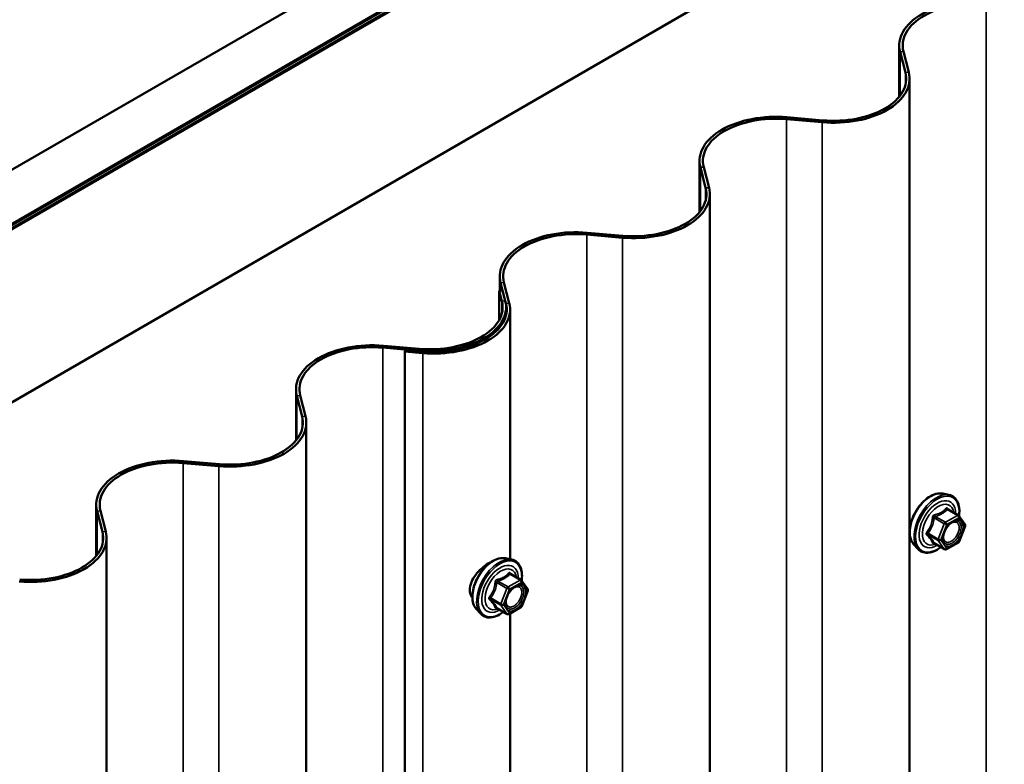
# Model space of a CAD drawing. Units: inches. Extents: x 0.6 to 33.4, y 0.6 to 21.4.
# Drawn here: x 30.5 to 31.4, y 18.2 to 18.9 of the extents above; entities that cross this region are included whole.
import ezdxf

# ---------------------------------------------------------------- set-up
doc = ezdxf.new("R2010")
doc.units = ezdxf.units.IN
doc.header["$LTSCALE"] = 2
doc.header["$MEASUREMENT"] = 0
doc.layers.add('Visible (ANSI)', color=7, linetype='Continuous', lineweight=50)
doc.layers.add('Visible Narrow (ANSI)', color=7, linetype='Continuous', lineweight=35)

msp = doc.modelspace()

# ---------------------------------------------------------------- linework, layer by layer
at = {"layer": 'Visible (ANSI)'}
for p, q in [((28.683475, 17.760624), (32.660357, 20.056678)), ((32.704551, 20.031162), (28.683475, 17.709593)), ((28.683617, 17.704612), (32.708935, 20.028631)), ((32.7054, 20.030672), (28.686445, 17.710328)), ((28.689273, 17.708695), (32.708228, 20.029039)), ((32.850356, 19.946981), (28.683617, 17.541313)), ((31.291884, 18.900135), (31.291884, 18.85184)), ((31.292661, 18.894046), (31.297668, 18.874538)), ((31.300833, 18.874809), (31.295827, 18.894316)), ((31.301611, 13.96974), (31.301611, 18.86872)), ((31.185326, 18.830519), (31.219114, 18.827628)), ((31.219583, 18.829456), (31.185795, 18.832346)), ((31.103299, 18.791255), (31.103299, 18.74296)), ((31.104076, 18.785166), (31.109083, 18.765658)), ((31.112248, 18.765929), (31.107241, 18.785437)), ((31.113025, 13.860861), (31.113025, 18.75984)), ((31.030998, 18.720576), (30.99721, 18.723467)), ((30.996741, 18.721639), (31.030529, 18.718748)), ((30.914713, 18.682375), (30.914713, 18.668769)), ((30.91549, 18.676286), (30.920497, 18.656779)), ((30.923663, 18.657049), (30.918656, 18.676557)), ((30.917362, 18.668996), (30.914196, 18.668725)), ((30.914196, 18.668725), (30.914196, 18.6411)), ((30.914196, 18.668725), (30.9167, 18.658971)), ((30.919865, 18.659242), (30.917362, 18.668996)), ((30.920642, 18.645738), (30.920642, 18.653153)), ((30.92444, 18.415257), (30.92444, 18.65096)), ((30.804358, 18.614952), (30.838146, 18.612061)), ((30.838615, 18.613889), (30.804827, 18.616779)), ((30.825518, 18.613142), (30.825049, 18.611314)), ((30.825049, 18.611314), (30.825049, 13.712334)), ((30.825049, 18.611314), (30.841943, 18.609869)), ((30.842412, 18.611696), (30.825518, 18.613142)), ((30.72233, 18.575688), (30.72233, 18.527393)), ((30.723107, 18.569599), (30.728114, 18.550091)), ((30.73128, 18.550362), (30.726273, 18.56987)), ((30.732057, 13.645294), (30.732057, 18.544273)), ((30.615772, 18.506072), (30.64956, 18.503181)), ((30.650029, 18.505009), (30.616241, 18.5079)), ((31.332896, 18.477219), (31.3388, 18.476016)), ((30.533745, 18.466808), (30.533745, 18.418513)), ((31.347644, 18.456786), (31.337831, 18.462452)), ((30.534522, 18.460719), (30.539529, 18.441211)), ((30.542694, 18.441482), (30.537687, 18.46099)), ((31.348217, 18.456262), (31.353851, 18.448247)), ((31.354056, 18.446561), (31.348422, 18.432041)), ((30.543471, 13.536414), (30.543471, 18.435393)), ((31.305383, 18.429564), (31.309376, 18.425054)), ((31.334577, 18.424628), (31.324763, 18.430293)), ((31.347644, 18.431133), (31.336377, 18.424628)), ((30.919981, 18.416166), (30.925884, 18.414963)), ((30.934729, 18.395733), (30.924916, 18.401398)), ((30.935302, 18.395209), (30.940935, 18.387194)), ((30.941141, 18.385508), (30.935507, 18.370987)), ((30.921661, 18.363574), (30.911848, 18.36924)), ((30.934729, 18.37008), (30.923461, 18.363574)), ((30.892467, 18.368511), (30.896461, 18.364)), ((30.92444, 16.945563), (30.92444, 18.364139))]:
    msp.add_line(p, q, dxfattribs=at)
for centre, start, end in [((31.346744, 18.455227), 35.103909, 60), ((31.352378, 18.447212), 338.793977, 35.103909), ((31.335477, 18.426186), 240, 300), ((31.346744, 18.432692), 300, 338.793977), ((30.933829, 18.394174), 35.103909, 60), ((30.939463, 18.386159), 338.793977, 35.103909), ((30.933829, 18.371638), 300, 338.793977), ((30.922561, 18.365133), 240, 300)]:
    msp.add_arc(centre, 0.0018, start, end, dxfattribs=at)
for centre, major_axis, start_param, end_param in [((31.363834, 18.900135), (-0.07195, 0), 4.5652781, 6.4302962), ((31.363834, 18.900135), (-0.06875, 0), 4.5652781, 6.4302962), ((31.229661, 18.86872), (0.06875, 0), 5.4977871, 6.4302962), ((31.229661, 18.86872), (0.07195, 0), 5.4977871, 6.4302962), ((31.175249, 18.791255), (-0.07195, 0), 4.5652781, 6.4302962), ((31.229661, 18.86872), (0.07195, 0), 4.5652781, 5.4977871), ((31.229661, 18.86872), (-0.06875, 0), 1.4236854, 2.3561945), ((31.175249, 18.791255), (-0.06875, 0), 4.5652781, 6.4302962), ((31.041075, 18.75984), (0.06875, 0), 5.4977871, 6.4302962), ((31.041075, 18.75984), (0.07195, 0), 5.4977871, 6.4302962), ((31.041075, 18.75984), (-0.06875, 0), 1.4236854, 2.3561945), ((30.986663, 18.682375), (-0.07195, 0), 4.5652781, 6.4302962), ((30.986663, 18.682375), (-0.06875, 0), 4.5652781, 6.4302962), ((31.041075, 18.75984), (0.07195, 0), 4.5652781, 5.4977871), ((30.848692, 18.653153), (0.06875, 0), 5.4977871, 6.4302962), ((30.848692, 18.653153), (0.07195, 0), 5.4977871, 6.4302962), ((30.85249, 18.65096), (0.07195, 0), 5.4977871, 6.4302962), ((30.85249, 18.65096), (0.06875, 0), 5.4977871, 6.4302962), ((30.848692, 18.653153), (0.07195, 0), 4.5652781, 5.4977871), ((30.848692, 18.653153), (-0.06875, 0), 1.4236854, 2.3561945), ((30.85249, 18.65096), (0.07195, 0), 4.5652781, 5.4977871), ((30.85249, 18.65096), (-0.06875, 0), 1.4236854, 2.3561945), ((30.79428, 18.575688), (-0.07195, 0), 4.5652781, 6.4302962), ((30.79428, 18.575688), (-0.06875, 0), 4.5652781, 6.4302962), ((30.660107, 18.544273), (0.06875, 0), 5.4977871, 6.4302962), ((30.660107, 18.544273), (0.07195, 0), 5.4977871, 6.4302962), ((30.605695, 18.466808), (-0.07195, 0), 4.5652781, 6.4302962), ((30.660107, 18.544273), (0.07195, 0), 4.5652781, 5.4977871), ((30.660107, 18.544273), (-0.06875, 0), 1.4236854, 2.3561945), ((30.605695, 18.466808), (-0.06875, 0), 4.5652781, 6.4302962), ((30.471521, 18.435393), (0.06875, 0), 5.4977871, 6.4302962), ((30.471521, 18.435393), (0.07195, 0), 5.4977871, 6.4302962), ((30.471521, 18.435393), (0.07195, 0), 4.5652781, 5.4977871), ((30.471521, 18.435393), (-0.06875, 0), 1.4236854, 2.3561945)]:
    msp.add_ellipse(centre, major_axis=major_axis, ratio=0.5773503, start_param=start_param, end_param=end_param, dxfattribs=at)
for points, knots in [([(31.305383, 18.429564), (31.304168, 18.430936), (31.303254, 18.432625), (31.301978, 18.436606), (31.301676, 18.438945), (31.301757, 18.444), (31.302165, 18.446727), (31.303641, 18.452235), (31.304707, 18.455016), (31.30738, 18.460361), (31.308983, 18.462926), (31.312577, 18.467601), (31.314567, 18.469711), (31.318764, 18.473269), (31.320972, 18.474715), (31.325409, 18.476755), (31.327643, 18.477354), (31.330857, 18.477497), (31.331896, 18.477423), (31.332896, 18.477219)], [5.6884082, 5.6884082, 5.6884082, 5.6884082, 5.9803936, 5.9803936, 6.3020273, 6.3020273, 6.6341058, 6.6341058, 6.9648941, 6.9648941, 7.2942246, 7.2942246, 7.6239053, 7.6239053, 7.9554641, 7.9554641, 8.2861597, 8.2861597, 8.4487588, 8.4487588, 8.4487588, 8.4487588]), ([(31.3388, 18.476016), (31.340695, 18.475629), (31.342419, 18.47478), (31.34526, 18.472276), (31.346383, 18.470641), (31.34801, 18.466692), (31.348482, 18.464347), (31.348668, 18.460005), (31.348565, 18.458111), (31.348289, 18.456159)], [2.1655735, 2.1655735, 2.1655735, 2.1655735, 2.4719009, 2.4719009, 2.7746332, 2.7746332, 3.0934503, 3.0934503, 3.3176277, 3.3176277, 3.3176277, 3.3176277]), ([(31.333857, 18.431759), (31.333545, 18.432372), (31.333314, 18.433177), (31.333142, 18.435009), (31.333176, 18.436005), (31.333504, 18.438138), (31.333799, 18.439276), (31.334638, 18.441578), (31.335185, 18.442741), (31.336475, 18.444958), (31.33722, 18.446011), (31.338819, 18.447886), (31.339672, 18.448708), (31.341375, 18.450038), (31.342225, 18.450549), (31.34381, 18.451238), (31.344544, 18.451418), (31.345195, 18.45146), (31.345214, 18.451461), (31.345233, 18.451462)], [5.8562372, 5.8562372, 5.8562372, 5.8562372, 6.1806184, 6.1806184, 6.4754799, 6.4754799, 6.7729937, 6.7729937, 7.0747302, 7.0747302, 7.3779996, 7.3779996, 7.679591, 7.679591, 7.9768112, 7.9768112, 8.271911, 8.271911, 8.2809298, 8.2809298, 8.2809298, 8.2809298]), ([(31.33113, 18.426618), (31.329934, 18.425694), (31.328717, 18.424878), (31.325187, 18.422862), (31.322861, 18.421969), (31.318421, 18.421168), (31.316301, 18.421245), (31.312577, 18.422373), (31.31096, 18.423375), (31.309555, 18.424855), (31.309465, 18.424953), (31.309376, 18.425054)], [4.5453782, 4.5453782, 4.5453782, 4.5453782, 4.7177831, 4.7177831, 5.0434168, 5.0434168, 5.3636974, 5.3636974, 5.6671991, 5.6671991, 5.6884082, 5.6884082, 5.6884082, 5.6884082]), ([(31.32449, 18.430399), (31.32449, 18.430399), (31.324492, 18.430399), (31.324507, 18.430396), (31.324536, 18.430391), (31.324628, 18.430361), (31.324689, 18.430336), (31.324763, 18.430293)], [0.050221333, 0.050221333, 0.050221333, 0.050221333, 0.053570787, 0.053570787, 0.06338584, 0.06338584, 0.07248921, 0.07248921, 0.07248921, 0.07248921]), ([(30.892467, 18.368511), (30.891253, 18.369883), (30.890339, 18.371571), (30.889063, 18.375552), (30.88876, 18.377892), (30.888842, 18.382947), (30.88925, 18.385674), (30.890726, 18.391182), (30.891792, 18.393963), (30.894464, 18.399308), (30.896068, 18.401872), (30.899662, 18.406548), (30.901652, 18.408657), (30.905849, 18.412216), (30.908056, 18.413661), (30.912494, 18.415701), (30.914728, 18.4163), (30.917941, 18.416444), (30.918981, 18.416369), (30.919981, 18.416166)], [5.6884082, 5.6884082, 5.6884082, 5.6884082, 5.9803936, 5.9803936, 6.3020273, 6.3020273, 6.6341058, 6.6341058, 6.9648941, 6.9648941, 7.2942246, 7.2942246, 7.6239053, 7.6239053, 7.9554641, 7.9554641, 8.2861597, 8.2861597, 8.4487588, 8.4487588, 8.4487588, 8.4487588]), ([(30.906434, 18.412485), (30.905548, 18.412119), (30.904634, 18.411662), (30.901821, 18.410039), (30.899688, 18.4085), (30.896545, 18.405701), (30.895482, 18.404656), (30.894486, 18.403568)], [2.3569825, 2.3569825, 2.3569825, 2.3569825, 2.45545621, 2.45545621, 2.66004982, 2.66004982, 2.76767957, 2.76767957, 2.76767957, 2.76767957]), ([(30.925884, 18.414963), (30.92778, 18.414576), (30.929504, 18.413726), (30.932345, 18.411223), (30.933467, 18.409587), (30.935094, 18.405639), (30.935567, 18.403294), (30.935753, 18.398952), (30.93565, 18.397058), (30.935374, 18.395106)], [2.1655735, 2.1655735, 2.1655735, 2.1655735, 2.4719009, 2.4719009, 2.7746332, 2.7746332, 3.0934503, 3.0934503, 3.3176277, 3.3176277, 3.3176277, 3.3176277]), ([(30.894486, 18.403568), (30.893588, 18.402588), (30.892743, 18.401575), (30.890371, 18.398424), (30.888914, 18.39599), (30.886944, 18.391082), (30.886441, 18.388603), (30.886441, 18.38641)], [-0.50626204, -0.50626204, -0.50626204, -0.50626204, -0.40929819, -0.40929819, -0.20464909, -0.20464909, 0, 0, 0, 0]), ([(30.920942, 18.370705), (30.920629, 18.371319), (30.920399, 18.372124), (30.920226, 18.373955), (30.92026, 18.374951), (30.920588, 18.377085), (30.920884, 18.378223), (30.921723, 18.380524), (30.922269, 18.381688), (30.92356, 18.383905), (30.924305, 18.384958), (30.925904, 18.386833), (30.926757, 18.387655), (30.92846, 18.388985), (30.92931, 18.389496), (30.930895, 18.390185), (30.931629, 18.390365), (30.93228, 18.390407), (30.932299, 18.390408), (30.932318, 18.390409)], [5.8562372, 5.8562372, 5.8562372, 5.8562372, 6.1806184, 6.1806184, 6.4754799, 6.4754799, 6.7729937, 6.7729937, 7.0747302, 7.0747302, 7.3779996, 7.3779996, 7.679591, 7.679591, 7.9768112, 7.9768112, 8.271911, 8.271911, 8.2809298, 8.2809298, 8.2809298, 8.2809298]), ([(30.886441, 18.38641), (30.886441, 18.384217), (30.886944, 18.382038), (30.888195, 18.379731), (30.888495, 18.379267), (30.888823, 18.378833)], [0, 0, 0, 0, 0.20464909, 0.20464909, 0.25987709, 0.25987709, 0.25987709, 0.25987709]), ([(30.911575, 18.369346), (30.911575, 18.369346), (30.911576, 18.369345), (30.911592, 18.369343), (30.911621, 18.369338), (30.911713, 18.369307), (30.911774, 18.369283), (30.911848, 18.36924)], [0.050221333, 0.050221333, 0.050221333, 0.050221333, 0.053570787, 0.053570787, 0.06338584, 0.06338584, 0.07248921, 0.07248921, 0.07248921, 0.07248921]), ([(30.918214, 18.365564), (30.917019, 18.364641), (30.915802, 18.363824), (30.912272, 18.361808), (30.909946, 18.360916), (30.905506, 18.360114), (30.903385, 18.360192), (30.899661, 18.36132), (30.898045, 18.362321), (30.89664, 18.363801), (30.89655, 18.3639), (30.896461, 18.364)], [4.5453782, 4.5453782, 4.5453782, 4.5453782, 4.7177831, 4.7177831, 5.0434168, 5.0434168, 5.3636974, 5.3636974, 5.6671991, 5.6671991, 5.6884082, 5.6884082, 5.6884082, 5.6884082])]:
    msp.add_open_spline(points, degree=3, knots=knots, dxfattribs=at)
at = {"layer": 'Visible Narrow (ANSI)'}
for p, q in [((31.373912, 18.939399), (31.373912, 14.040419)), ((31.292661, 18.894046), (31.295827, 18.894316)), ((31.292661, 18.85283), (31.292661, 18.894046)), ((31.297668, 18.874538), (31.300833, 18.874809)), ((31.297668, 18.862902), (31.297668, 18.874538)), ((31.280537, 18.839346), (31.278274, 18.840653)), ((31.185795, 18.832346), (31.185326, 18.830519)), ((31.185326, 18.830519), (31.185326, 13.931539)), ((31.219583, 18.829456), (31.219114, 18.827628)), ((31.219114, 18.827628), (31.219114, 13.928649)), ((31.104076, 18.785166), (31.107241, 18.785437)), ((31.104076, 18.74395), (31.104076, 18.785166)), ((31.109083, 18.765658), (31.112248, 18.765929)), ((31.109083, 18.754022), (31.109083, 18.765658)), ((31.091952, 18.730467), (31.089689, 18.731773)), ((30.99721, 18.723467), (30.996741, 18.721639)), ((30.996741, 18.721639), (30.996741, 13.82266)), ((31.030998, 18.720576), (31.030529, 18.718748)), ((31.030529, 18.718748), (31.030529, 13.819769)), ((30.91549, 18.676286), (30.918656, 18.676557)), ((30.91549, 18.668836), (30.91549, 18.676286)), ((30.9167, 18.658971), (30.919865, 18.659242)), ((30.9167, 18.647335), (30.9167, 18.658971)), ((30.920497, 18.656779), (30.923663, 18.657049)), ((30.920497, 18.655788), (30.920497, 18.656779)), ((30.899568, 18.623779), (30.897306, 18.625086)), ((30.903366, 18.621587), (30.901103, 18.622893)), ((30.804827, 18.616779), (30.804358, 18.614952)), ((30.804358, 18.614952), (30.804358, 13.715972)), ((30.838615, 18.613889), (30.838146, 18.612061)), ((30.842412, 18.611696), (30.841943, 18.609869)), ((30.841943, 18.609869), (30.841943, 13.710889)), ((30.723107, 18.569599), (30.726273, 18.56987)), ((30.723107, 18.528383), (30.723107, 18.569599)), ((30.728114, 18.550091), (30.73128, 18.550362)), ((30.728114, 18.538455), (30.728114, 18.550091)), ((30.710983, 18.5149), (30.70872, 18.516206)), ((30.616241, 18.5079), (30.615772, 18.506072)), ((30.615772, 18.506072), (30.615772, 13.607093)), ((30.650029, 18.505009), (30.64956, 18.503181)), ((30.64956, 18.503181), (30.64956, 13.604202)), ((31.337107, 18.462261), (31.346744, 18.456697)), ((30.534522, 18.460719), (30.537687, 18.46099)), ((30.534522, 18.419503), (30.534522, 18.460719)), ((31.324737, 18.454384), (31.334374, 18.44882)), ((31.335477, 18.450191), (31.32584, 18.455755)), ((31.346744, 18.456697), (31.335477, 18.450191)), ((31.336749, 18.447987), (31.348017, 18.454492)), ((31.348017, 18.454492), (31.353651, 18.446477)), ((31.334374, 18.44882), (31.328741, 18.4343)), ((31.331116, 18.433467), (31.336749, 18.447987)), ((31.353651, 18.446477), (31.348017, 18.431957)), ((30.539529, 18.441211), (30.542694, 18.441482)), ((30.539529, 18.429575), (30.539529, 18.441211)), ((31.328741, 18.4343), (31.319104, 18.439864)), ((31.319104, 18.438394), (31.328741, 18.43283)), ((31.334374, 18.424815), (31.324737, 18.430379)), ((31.328741, 18.43283), (31.334374, 18.424815)), ((31.336749, 18.425452), (31.331116, 18.433467)), ((31.348017, 18.431957), (31.336749, 18.425452)), ((30.522398, 18.40602), (30.520135, 18.407326)), ((30.924192, 18.401207), (30.933829, 18.395643)), ((30.911822, 18.393331), (30.921459, 18.387767)), ((30.922561, 18.389138), (30.912924, 18.394702)), ((30.921459, 18.387767), (30.915825, 18.373246)), ((30.933829, 18.395643), (30.922561, 18.389138)), ((30.923834, 18.386933), (30.935102, 18.393439)), ((30.935102, 18.393439), (30.940736, 18.385424)), ((30.915825, 18.373246), (30.906188, 18.37881)), ((30.9182, 18.372413), (30.923834, 18.386933)), ((30.940736, 18.385424), (30.935102, 18.370904)), ((30.906188, 18.377341), (30.915825, 18.371777)), ((30.921459, 18.363762), (30.911822, 18.369326)), ((30.915825, 18.371777), (30.921459, 18.363762)), ((30.923834, 18.364398), (30.9182, 18.372413)), ((30.935102, 18.370904), (30.923834, 18.364398))]:
    msp.add_line(p, q, dxfattribs=at)
for centre, major_axis, ratio, start_param, end_param in [((31.321794, 18.451859), (-0.01401, -0.024267), 0.5773503, 3.3322137, 6.0925643), ((31.326927, 18.448896), (-0.014983, -0.025951), 0.5773503, 3.3322137, 6.0925643), ((31.327817, 18.448382), (-0.0145, -0.025115), 0.5773503, 2.2016566, 7.2194205), ((31.327817, 18.448382), (0.01216, 0.021062), 0.5773503, 5.4975062, 10.2104571), ((31.328644, 18.447904), (-0.010553, -0.018278), 0.5773503, 2.5227558, 6.9020222), ((31.337107, 18.46373), (-0.001382, 0.001154), 0.7354565, 1.175016, 2.1216326), ((31.339312, 18.463533), (-0.001318, -0.001226), 0.5541429, 5.5932454, 6.1714459), ((31.323635, 18.454483), (-0.001791, 0.000181), 0.009094, 4.0502968, 4.9969134), ((31.32584, 18.457225), (0.000483, -0.001734), 0.3546411, 4.671027, 5.6176437), ((31.346744, 18.455227), (0.0009, 0.001559), 0.5773503, 0, 0.7853982), ((31.346744, 18.455227), (0.0009, -0.001559), 0.5773503, 0.7853982, 2.3561945), ((31.346744, 18.455227), (0.001473, 0.001035), 0.7886751, 5.0632684, 6.2831853), ((31.335477, 18.448722), (-0.0009, -0.001559), 0.5773503, 3.9269908, 4.9741884), ((31.335477, 18.448722), (0.001678, -0.000651), 0.2113249, 4.0804747, 5.651271), ((31.335477, 18.448722), (-0.0009, 0.001559), 0.5773503, 3.9269908, 5.4977871), ((31.342236, 18.448652), (-0.000901, 0.001558), 0.5768814, 0.5312497, 0.7849926), ((31.352378, 18.447212), (0.001473, 0.001035), 0.7886751, 5.0632684, 6.2831853), ((31.352378, 18.447212), (0.001678, -0.000651), 0.2113249, 5.651271, 6.2831853), ((31.318001, 18.439962), (0.001418, -0.001108), 0.3899094, 1.028375, 1.9749917), ((31.318001, 18.437023), (0.001318, 0.001226), 0.5541429, 0.2566768, 1.2032934), ((31.329843, 18.434201), (-0.0009, -0.001559), 0.5773503, 4.9741884, 6.0213859), ((31.329843, 18.434201), (-0.001678, 0.000651), 0.2113249, 0.938882, 2.5096783), ((31.323635, 18.429008), (0.001726, 0.00051), 0.9349583, 0.6381218, 1.5847384), ((31.329843, 18.434201), (-0.001473, -0.001035), 0.7886751, 0.3508794, 1.9216757), ((31.335477, 18.426186), (-0.001473, -0.001035), 0.7886751, 0.3508794, 1.9216757), ((31.335477, 18.426186), (-0.0009, -0.001559), 0.5773503, 6.0213859, 6.2831853), ((31.335477, 18.426186), (0.0009, -0.001559), 0.5773503, 0, 0.7853982), ((31.346744, 18.432692), (0.0009, -0.001559), 0.5773503, 0, 0.7853982), ((31.346744, 18.432692), (0.001678, -0.000651), 0.2113249, 5.651271, 6.2831853), ((30.908879, 18.390806), (-0.01401, -0.024267), 0.5773503, 3.3322137, 6.0925643), ((30.914011, 18.387842), (-0.014983, -0.025951), 0.5773503, 3.3322137, 6.0925643), ((30.914902, 18.387328), (-0.0145, -0.025115), 0.5773503, 2.2016566, 7.2194205), ((30.914902, 18.387328), (0.01216, 0.021062), 0.5773503, 5.4975062, 10.2104571), ((30.915729, 18.386851), (-0.010553, -0.018278), 0.5773503, 2.5227558, 6.9020222), ((30.924192, 18.402677), (-0.001382, 0.001154), 0.7354565, 1.175016, 2.1216326), ((30.926397, 18.40248), (-0.001318, -0.001226), 0.5541429, 5.5932454, 6.1714459), ((30.91072, 18.393429), (-0.001791, 0.000181), 0.009094, 4.0502968, 4.9969134), ((30.912924, 18.396172), (0.000483, -0.001734), 0.3546411, 4.671027, 5.6176437), ((30.922561, 18.387668), (-0.0009, -0.001559), 0.5773503, 3.9269908, 4.9741884), ((30.922561, 18.387668), (0.001678, -0.000651), 0.2113249, 4.0804747, 5.651271), ((30.922561, 18.387668), (-0.0009, 0.001559), 0.5773503, 3.9269908, 5.4977871), ((30.929321, 18.387599), (-0.000901, 0.001558), 0.5768814, 0.5312497, 0.7849926), ((30.933829, 18.394174), (0.0009, 0.001559), 0.5773503, 0, 0.7853982), ((30.933829, 18.394174), (0.0009, -0.001559), 0.5773503, 0.7853982, 2.3561945), ((30.933829, 18.394174), (0.001473, 0.001035), 0.7886751, 5.0632684, 6.2831853), ((30.905086, 18.378909), (0.001418, -0.001108), 0.3899094, 1.028375, 1.9749917), ((30.939463, 18.386159), (0.001473, 0.001035), 0.7886751, 5.0632684, 6.2831853), ((30.939463, 18.386159), (0.001678, -0.000651), 0.2113249, 5.651271, 6.2831853), ((30.905086, 18.375969), (0.001318, 0.001226), 0.5541429, 0.2566768, 1.2032934), ((30.91072, 18.367954), (0.001726, 0.00051), 0.9349583, 0.6381218, 1.5847384), ((30.916928, 18.373148), (-0.0009, -0.001559), 0.5773503, 4.9741884, 6.0213859), ((30.916928, 18.373148), (-0.001678, 0.000651), 0.2113249, 0.938882, 2.5096783), ((30.916928, 18.373148), (-0.001473, -0.001035), 0.7886751, 0.3508794, 1.9216757), ((30.933829, 18.371638), (0.0009, -0.001559), 0.5773503, 0, 0.7853982), ((30.933829, 18.371638), (0.001678, -0.000651), 0.2113249, 5.651271, 6.2831853), ((30.922561, 18.365133), (-0.001473, -0.001035), 0.7886751, 0.3508794, 1.9216757), ((30.922561, 18.365133), (-0.0009, -0.001559), 0.5773503, 6.0213859, 6.2831853), ((30.922561, 18.365133), (0.0009, -0.001559), 0.5773503, 0, 0.7853982)]:
    msp.add_ellipse(centre, major_axis=major_axis, ratio=ratio, start_param=start_param, end_param=end_param, dxfattribs=at)
for centre in [(31.342383, 18.439972), (30.929468, 18.378919)]:
    msp.add_ellipse(centre, major_axis=(0.00688, 0.011917), ratio=0.5773503, dxfattribs=at)
for points, knots in [([(31.335792, 18.463238), (31.335478, 18.462832), (31.335143, 18.462437), (31.333881, 18.461107), (31.332803, 18.460236), (31.331529, 18.459501), (31.330256, 18.458765), (31.32878, 18.458162), (31.326546, 18.457474), (31.325883, 18.457293), (31.325205, 18.457126)], [-0.79343171, -0.79343171, -0.79343171, -0.79343171, -0.73407951, -0.73407951, -0.58703534, -0.58703534, -0.58703534, -0.43999117, -0.43999117, -0.38063897, -0.38063897, -0.38063897, -0.38063897]), ([(31.32584, 18.455755), (31.326544, 18.455951), (31.327234, 18.456161), (31.329575, 18.456951), (31.33114, 18.457625), (31.332504, 18.458413), (31.333869, 18.459201), (31.335037, 18.460104), (31.336404, 18.461455), (31.336768, 18.461854), (31.337107, 18.462261)], [0.38063897, 0.38063897, 0.38063897, 0.38063897, 0.43999117, 0.43999117, 0.58703534, 0.58703534, 0.58703534, 0.73407951, 0.73407951, 0.79343171, 0.79343171, 0.79343171, 0.79343171]), ([(31.337863, 18.463053), (31.337705, 18.463229), (31.337539, 18.463378), (31.337115, 18.463654), (31.336851, 18.463735), (31.336412, 18.463705), (31.336233, 18.463635), (31.33597, 18.463441), (31.335876, 18.463347), (31.335792, 18.463238)], [-0.097231966, -0.097231966, -0.097231966, -0.097231966, -0.074882683, -0.074882683, -0.041601491, -0.041601491, -0.016000573, -0.016000573, 0, 0, 0, 0]), ([(31.337107, 18.462261), (31.337128, 18.462329), (31.337158, 18.462389), (31.337253, 18.462513), (31.337332, 18.462557), (31.337542, 18.462579), (31.337681, 18.462538), (31.337831, 18.462452)], [0, 0, 0, 0, 0.016000573, 0.016000573, 0.041601491, 0.041601491, 0.07248921, 0.07248921, 0.07248921, 0.07248921]), ([(31.323134, 18.454549), (31.323079, 18.453806), (31.323002, 18.453065), (31.322644, 18.450524), (31.322219, 18.448768), (31.321583, 18.447127), (31.320946, 18.445485), (31.320097, 18.44396), (31.318704, 18.441987), (31.31828, 18.441438), (31.317841, 18.440906)], [-0.79389075, -0.79389075, -0.79389075, -0.79389075, -0.73452768, -0.73452768, -0.58748351, -0.58748351, -0.58748351, -0.44043934, -0.44043934, -0.38107627, -0.38107627, -0.38107627, -0.38107627]), ([(31.319104, 18.439864), (31.319546, 18.440429), (31.319974, 18.441016), (31.32139, 18.443129), (31.322269, 18.44477), (31.322951, 18.446529), (31.323634, 18.448287), (31.324117, 18.450157), (31.324558, 18.452832), (31.324659, 18.453608), (31.324737, 18.454384)], [0.38107627, 0.38107627, 0.38107627, 0.38107627, 0.44043934, 0.44043934, 0.58748351, 0.58748351, 0.58748351, 0.73452768, 0.73452768, 0.79389075, 0.79389075, 0.79389075, 0.79389075]), ([(31.325205, 18.457126), (31.324951, 18.457063), (31.324704, 18.456964), (31.324138, 18.45663), (31.32384, 18.456349), (31.323443, 18.455746), (31.323314, 18.455454), (31.323181, 18.454949), (31.323149, 18.454749), (31.323134, 18.454549)], [-0.097231966, -0.097231966, -0.097231966, -0.097231966, -0.074882683, -0.074882683, -0.041601491, -0.041601491, -0.016000573, -0.016000573, 0, 0, 0, 0]), ([(31.324737, 18.454384), (31.324723, 18.454503), (31.324722, 18.45462), (31.324752, 18.454911), (31.324804, 18.455075), (31.325002, 18.455402), (31.325171, 18.455545), (31.325517, 18.455699), (31.325673, 18.455738), (31.32584, 18.455755)], [0, 0, 0, 0, 0.016000573, 0.016000573, 0.041601491, 0.041601491, 0.074882683, 0.074882683, 0.097231966, 0.097231966, 0.097231966, 0.097231966]), ([(31.340963, 18.449387), (31.342012, 18.449994), (31.343073, 18.450343), (31.345201, 18.450465), (31.346241, 18.450091), (31.347696, 18.448613), (31.348154, 18.447587), (31.348501, 18.445171), (31.34842, 18.443824), (31.347805, 18.441118), (31.347308, 18.439778), (31.346068, 18.437376), (31.345365, 18.436305), (31.343902, 18.434524), (31.343172, 18.433794), (31.341935, 18.432798), (31.34145, 18.432464), (31.340969, 18.432186), (31.340224, 18.431756), (31.339477, 18.431455), (31.337622, 18.431048), (31.336561, 18.431172), (31.334908, 18.432119), (31.334287, 18.432909), (31.333471, 18.435193), (31.333397, 18.436825), (31.33379, 18.438967), (31.333879, 18.439356), (31.333985, 18.439747)], [-0.8356439, -0.8356439, -0.8356439, -0.8356439, -0.7228785, -0.7228785, -0.5843537, -0.5843537, -0.4580668, -0.4580668, -0.3396703, -0.3396703, -0.2306045, -0.2306045, -0.1346235, -0.1346235, -0.0517783, -0.0517783, 0, 0, 0, 0.0802803, 0.0802803, 0.2087287, 0.2087287, 0.3306097, 0.3306097, 0.4799833, 0.4799833, 0.5125787, 0.5125787, 0.5125787, 0.5125787]), ([(31.333858, 18.431759), (31.334286, 18.430923), (31.334885, 18.43027), (31.336593, 18.429293), (31.337816, 18.429149), (31.339956, 18.429618), (31.340817, 18.429965), (31.341676, 18.430461), (31.34223, 18.430781), (31.342789, 18.431167), (31.344216, 18.432315), (31.345058, 18.433157), (31.346745, 18.435211), (31.347556, 18.436446), (31.348985, 18.439215), (31.349558, 18.44076), (31.350268, 18.443881), (31.350361, 18.445434), (31.349961, 18.44822), (31.349432, 18.449402), (31.347762, 18.4511), (31.346573, 18.451532), (31.345233, 18.451462)], [-0.3046059, -0.3046059, -0.3046059, -0.3046059, -0.2087287, -0.2087287, -0.0802803, -0.0802803, 0, 0, 0, 0.0517783, 0.0517783, 0.1346235, 0.1346235, 0.2306045, 0.2306045, 0.3396703, 0.3396703, 0.4580668, 0.4580668, 0.5843537, 0.5843537, 0.7218426, 0.7218426, 0.7218426, 0.7218426]), ([(31.338378, 18.447358), (31.338402, 18.447381), (31.338425, 18.447405), (31.339249, 18.448222), (31.340112, 18.448895), (31.340963, 18.449387)], [0.741468068, 0.741468068, 0.741468068, 0.741468068, 0.744142609, 0.744142609, 0.835643919, 0.835643919, 0.835643919, 0.835643919]), ([(31.317841, 18.440906), (31.317676, 18.440707), (31.31754, 18.440492), (31.317298, 18.439938), (31.31724, 18.43959), (31.317311, 18.439001), (31.317397, 18.438758), (31.317618, 18.438395), (31.317722, 18.438264), (31.317841, 18.438145)], [-0.097231966, -0.097231966, -0.097231966, -0.097231966, -0.074882683, -0.074882683, -0.041601491, -0.041601491, -0.016000573, -0.016000573, 0, 0, 0, 0]), ([(31.317841, 18.438145), (31.31828, 18.437701), (31.318704, 18.437263), (31.320097, 18.435773), (31.320946, 18.434771), (31.321583, 18.433864), (31.322219, 18.432958), (31.322644, 18.43215), (31.323002, 18.431148), (31.323079, 18.430874), (31.323134, 18.430614)], [-0.79389075, -0.79389075, -0.79389075, -0.79389075, -0.73452768, -0.73452768, -0.58748351, -0.58748351, -0.58748351, -0.44043934, -0.44043934, -0.38107627, -0.38107627, -0.38107627, -0.38107627]), ([(31.319104, 18.438394), (31.31902, 18.438472), (31.318946, 18.438554), (31.318789, 18.438774), (31.318728, 18.438914), (31.318678, 18.439235), (31.318719, 18.439413), (31.31889, 18.439679), (31.318986, 18.439777), (31.319104, 18.439864)], [0, 0, 0, 0, 0.016000573, 0.016000573, 0.041601491, 0.041601491, 0.074882683, 0.074882683, 0.097231966, 0.097231966, 0.097231966, 0.097231966]), ([(31.324737, 18.430379), (31.324659, 18.430644), (31.324558, 18.430926), (31.324117, 18.431966), (31.323634, 18.432821), (31.322951, 18.433791), (31.322269, 18.434762), (31.32139, 18.435845), (31.319974, 18.437448), (31.319546, 18.437919), (31.319104, 18.438394)], [0.38107627, 0.38107627, 0.38107627, 0.38107627, 0.44043934, 0.44043934, 0.58748351, 0.58748351, 0.58748351, 0.73452768, 0.73452768, 0.79389075, 0.79389075, 0.79389075, 0.79389075]), ([(31.323134, 18.430614), (31.323155, 18.430517), (31.32321, 18.430433), (31.323436, 18.430271), (31.323652, 18.430217), (31.324148, 18.430214), (31.324398, 18.430243), (31.324692, 18.430302), (31.324712, 18.430306), (31.324732, 18.43031)], [-0.097231966, -0.097231966, -0.097231966, -0.097231966, -0.074882683, -0.074882683, -0.041601491, -0.041601491, -0.016000573, -0.016000573, -0.014137847, -0.014137847, -0.014137847, -0.014137847]), ([(31.324763, 18.430293), (31.32476, 18.430295), (31.324756, 18.430298), (31.324722, 18.430322), (31.324718, 18.430349), (31.324737, 18.430379)], [0.07248921, 0.07248921, 0.07248921, 0.07248921, 0.074882683, 0.074882683, 0.097231966, 0.097231966, 0.097231966, 0.097231966]), ([(30.922876, 18.402184), (30.922563, 18.401779), (30.922227, 18.401384), (30.920966, 18.400053), (30.919888, 18.399183), (30.918614, 18.398447), (30.91734, 18.397712), (30.915865, 18.397108), (30.91363, 18.39642), (30.912968, 18.396239), (30.91229, 18.396072)], [-0.79343171, -0.79343171, -0.79343171, -0.79343171, -0.73407951, -0.73407951, -0.58703534, -0.58703534, -0.58703534, -0.43999117, -0.43999117, -0.38063897, -0.38063897, -0.38063897, -0.38063897]), ([(30.912924, 18.394702), (30.913628, 18.394898), (30.914319, 18.395108), (30.916659, 18.395897), (30.918225, 18.396572), (30.919589, 18.397359), (30.920954, 18.398147), (30.922121, 18.399051), (30.923489, 18.400402), (30.923853, 18.400801), (30.924192, 18.401207)], [0.38063897, 0.38063897, 0.38063897, 0.38063897, 0.43999117, 0.43999117, 0.58703534, 0.58703534, 0.58703534, 0.73407951, 0.73407951, 0.79343171, 0.79343171, 0.79343171, 0.79343171]), ([(30.924948, 18.401999), (30.92479, 18.402176), (30.924624, 18.402325), (30.924199, 18.402601), (30.923936, 18.402682), (30.923497, 18.402651), (30.923318, 18.402582), (30.923054, 18.402387), (30.922961, 18.402293), (30.922876, 18.402184)], [-0.097231966, -0.097231966, -0.097231966, -0.097231966, -0.074882683, -0.074882683, -0.041601491, -0.041601491, -0.016000573, -0.016000573, 0, 0, 0, 0]), ([(30.924192, 18.401207), (30.924213, 18.401276), (30.924242, 18.401336), (30.924338, 18.401459), (30.924416, 18.401504), (30.924627, 18.401526), (30.924765, 18.401485), (30.924916, 18.401398)], [0, 0, 0, 0, 0.016000573, 0.016000573, 0.041601491, 0.041601491, 0.07248921, 0.07248921, 0.07248921, 0.07248921]), ([(30.910219, 18.393496), (30.910164, 18.392753), (30.910087, 18.392012), (30.909729, 18.389471), (30.909304, 18.387715), (30.908667, 18.386073), (30.90803, 18.384432), (30.907182, 18.382907), (30.905789, 18.380934), (30.905365, 18.380384), (30.904926, 18.379853)], [-0.79389075, -0.79389075, -0.79389075, -0.79389075, -0.73452768, -0.73452768, -0.58748351, -0.58748351, -0.58748351, -0.44043934, -0.44043934, -0.38107627, -0.38107627, -0.38107627, -0.38107627]), ([(30.906188, 18.37881), (30.90663, 18.379376), (30.907059, 18.379963), (30.908475, 18.382075), (30.909354, 18.383717), (30.910036, 18.385475), (30.910718, 18.387234), (30.911202, 18.389104), (30.911643, 18.391779), (30.911744, 18.392555), (30.911822, 18.393331)], [0.38107627, 0.38107627, 0.38107627, 0.38107627, 0.44043934, 0.44043934, 0.58748351, 0.58748351, 0.58748351, 0.73452768, 0.73452768, 0.79389075, 0.79389075, 0.79389075, 0.79389075]), ([(30.91229, 18.396072), (30.912036, 18.39601), (30.911789, 18.395911), (30.911222, 18.395577), (30.910925, 18.395295), (30.910527, 18.394693), (30.910399, 18.394401), (30.910266, 18.393896), (30.910234, 18.393696), (30.910219, 18.393496)], [-0.097231966, -0.097231966, -0.097231966, -0.097231966, -0.074882683, -0.074882683, -0.041601491, -0.041601491, -0.016000573, -0.016000573, 0, 0, 0, 0]), ([(30.911822, 18.393331), (30.911808, 18.393449), (30.911806, 18.393566), (30.911836, 18.393857), (30.911889, 18.394021), (30.912087, 18.394348), (30.912256, 18.394492), (30.912602, 18.394646), (30.912758, 18.394685), (30.912924, 18.394702)], [0, 0, 0, 0, 0.016000573, 0.016000573, 0.041601491, 0.041601491, 0.074882683, 0.074882683, 0.097231966, 0.097231966, 0.097231966, 0.097231966]), ([(30.928048, 18.388334), (30.929097, 18.38894), (30.930158, 18.38929), (30.932285, 18.389412), (30.933326, 18.389038), (30.93478, 18.38756), (30.935239, 18.386534), (30.935586, 18.384118), (30.935505, 18.382771), (30.934889, 18.380064), (30.934393, 18.378725), (30.933153, 18.376323), (30.93245, 18.375252), (30.930987, 18.373471), (30.930257, 18.372741), (30.929019, 18.371744), (30.928534, 18.37141), (30.928054, 18.371133), (30.927309, 18.370703), (30.926562, 18.370402), (30.924706, 18.369995), (30.923645, 18.370119), (30.921993, 18.371065), (30.921372, 18.371856), (30.920556, 18.37414), (30.920482, 18.375772), (30.920875, 18.377914), (30.920963, 18.378303), (30.92107, 18.378694)], [-0.8356439, -0.8356439, -0.8356439, -0.8356439, -0.7228785, -0.7228785, -0.5843537, -0.5843537, -0.4580668, -0.4580668, -0.3396703, -0.3396703, -0.2306045, -0.2306045, -0.1346235, -0.1346235, -0.0517783, -0.0517783, 0, 0, 0, 0.0802803, 0.0802803, 0.2087287, 0.2087287, 0.3306097, 0.3306097, 0.4799833, 0.4799833, 0.5125787, 0.5125787, 0.5125787, 0.5125787]), ([(30.920943, 18.370705), (30.921371, 18.36987), (30.92197, 18.369217), (30.923678, 18.368239), (30.924901, 18.368096), (30.92704, 18.368565), (30.927902, 18.368912), (30.928761, 18.369408), (30.929315, 18.369728), (30.929874, 18.370113), (30.931301, 18.371262), (30.932143, 18.372104), (30.93383, 18.374157), (30.934641, 18.375393), (30.93607, 18.378162), (30.936643, 18.379707), (30.937353, 18.382827), (30.937445, 18.38438), (30.937046, 18.387166), (30.936517, 18.388349), (30.934847, 18.390047), (30.933658, 18.390478), (30.932318, 18.390409)], [-0.3046059, -0.3046059, -0.3046059, -0.3046059, -0.2087287, -0.2087287, -0.0802803, -0.0802803, 0, 0, 0, 0.0517783, 0.0517783, 0.1346235, 0.1346235, 0.2306045, 0.2306045, 0.3396703, 0.3396703, 0.4580668, 0.4580668, 0.5843537, 0.5843537, 0.7218426, 0.7218426, 0.7218426, 0.7218426]), ([(30.925463, 18.386305), (30.925486, 18.386328), (30.92551, 18.386351), (30.926334, 18.387169), (30.927197, 18.387842), (30.928048, 18.388334)], [0.741468068, 0.741468068, 0.741468068, 0.741468068, 0.744142609, 0.744142609, 0.835643919, 0.835643919, 0.835643919, 0.835643919]), ([(30.904926, 18.379853), (30.90476, 18.379653), (30.904625, 18.379438), (30.904383, 18.378885), (30.904325, 18.378536), (30.904395, 18.377948), (30.904482, 18.377705), (30.904703, 18.377342), (30.904807, 18.377211), (30.904926, 18.377091)], [-0.097231966, -0.097231966, -0.097231966, -0.097231966, -0.074882683, -0.074882683, -0.041601491, -0.041601491, -0.016000573, -0.016000573, 0, 0, 0, 0]), ([(30.906188, 18.377341), (30.906104, 18.377419), (30.90603, 18.377501), (30.905874, 18.377721), (30.905812, 18.37786), (30.905763, 18.378182), (30.905804, 18.37836), (30.905975, 18.378625), (30.906071, 18.378724), (30.906188, 18.37881)], [0, 0, 0, 0, 0.016000573, 0.016000573, 0.041601491, 0.041601491, 0.074882683, 0.074882683, 0.097231966, 0.097231966, 0.097231966, 0.097231966]), ([(30.904926, 18.377091), (30.905365, 18.376648), (30.905789, 18.376209), (30.907182, 18.374719), (30.90803, 18.373717), (30.908667, 18.372811), (30.909304, 18.371905), (30.909729, 18.371096), (30.910087, 18.370094), (30.910164, 18.369821), (30.910219, 18.369561)], [-0.79389075, -0.79389075, -0.79389075, -0.79389075, -0.73452768, -0.73452768, -0.58748351, -0.58748351, -0.58748351, -0.44043934, -0.44043934, -0.38107627, -0.38107627, -0.38107627, -0.38107627]), ([(30.911822, 18.369326), (30.911744, 18.369591), (30.911643, 18.369873), (30.911202, 18.370912), (30.910718, 18.371767), (30.910036, 18.372738), (30.909354, 18.373709), (30.908475, 18.374792), (30.907059, 18.376395), (30.90663, 18.376866), (30.906188, 18.377341)], [0.38107627, 0.38107627, 0.38107627, 0.38107627, 0.44043934, 0.44043934, 0.58748351, 0.58748351, 0.58748351, 0.73452768, 0.73452768, 0.79389075, 0.79389075, 0.79389075, 0.79389075]), ([(30.910219, 18.369561), (30.910239, 18.369463), (30.910295, 18.369379), (30.91052, 18.369217), (30.910736, 18.369164), (30.911233, 18.369161), (30.911483, 18.36919), (30.911777, 18.369249), (30.911797, 18.369253), (30.911817, 18.369257)], [-0.097231966, -0.097231966, -0.097231966, -0.097231966, -0.074882683, -0.074882683, -0.041601491, -0.041601491, -0.016000573, -0.016000573, -0.014137847, -0.014137847, -0.014137847, -0.014137847]), ([(30.911848, 18.36924), (30.911844, 18.369242), (30.911841, 18.369244), (30.911807, 18.369269), (30.911803, 18.369296), (30.911822, 18.369326)], [0.07248921, 0.07248921, 0.07248921, 0.07248921, 0.074882683, 0.074882683, 0.097231966, 0.097231966, 0.097231966, 0.097231966])]:
    msp.add_open_spline(points, degree=3, knots=knots, dxfattribs=at)
for points in [[(31.338958, 18.461801), (31.338608, 18.46221), (31.338241, 18.462629), (31.337863, 18.463053)], [(30.926042, 18.400748), (30.925692, 18.401157), (30.925326, 18.401575), (30.924948, 18.401999)]]:
    msp.add_open_spline(points, degree=3, dxfattribs=at)

doc.saveas('drawing.dxf')
